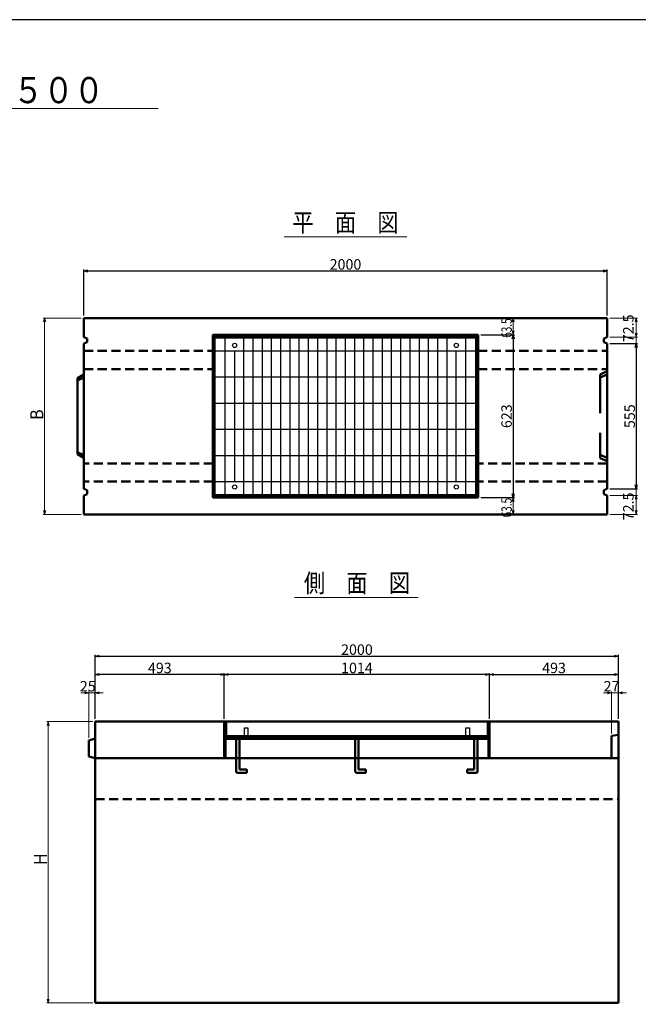
# Model space of a CAD drawing. Extents: x -25781 to 3479, y -12248 to 21783.
# Drawn here: x -23531 to -21167, y 18022 to 21783 of the extents above; entities that cross this region are included whole.
import ezdxf
from ezdxf.enums import TextEntityAlignment as Align

# ---------------------------------------------------------------- set-up
doc = ezdxf.new("R2010")
doc.units = 0
doc.header["$LTSCALE"] = 70
doc.header["$MEASUREMENT"] = 0
doc.linetypes.add('DASHED', pattern=[0.75, 0.5, -0.25])
doc.linetypes.add('DASHED2_21', pattern=[3.179348, 2.119565, -1.059783])
doc.layers.get('0').update_dxf_attribs({"linetype": 'CONTINUOUS'})
doc.layers.get('Defpoints').update_dxf_attribs({"linetype": 'CONTINUOUS'})
for name, color, linetype, lineweight in [('D-STR', 1, 'CONTINUOUS', 50), ('D-STR-DIM', 7, 'CONTINUOUS', 13), ('D-STR-HTXT', 7, 'CONTINUOUS', 13), ('D-STR-TXT', 7, 'CONTINUOUS', 13), ('D-STR-YOKO2', 4, 'CONTINUOUS', 50)]:
    doc.layers.add(name, color=color, linetype=linetype, lineweight=lineweight)
doc.layers.add('WAKU', color=7, linetype='CONTINUOUS')
doc.layers.add('グレーチング', color=3, linetype='CONTINUOUS')
doc.styles.add('FDASTYLE3', font='MS Mincho.ttf', dxfattribs={"width": 0.8, "height": 40})
doc.styles.get("Standard").update_dxf_attribs({"font": 'MS Mincho.ttf', "width": 0.8})
doc.dimstyles.new('１０', dxfattribs={"dimscale": 10, "dimtxt": 4, "dimasz": 1.5, "dimexe": 0.5, "dimexo": 1, "dimgap": 0.5, "dimtad": 1, "dimdec": 0, "dimzin": 0, "dimdsep": 46, "dimtxsty": 'Standard', "dimblk": 'OPEN30', "dimcen": 0, "dimaunit": 1, "dimadec": 3, "dimazin": 0, "dimtfac": 1, "dimtdec": 0, "dimtix": 1, "dimtmove": 2, "dimatfit": 3, "dimldrblk": 'OPEN30', "dimfxl": 0, "dimtolj": 1, "dimtzin": 0, "dimarcsym": 0})

# ---------------------------------------------------------------- blocks, each defined once
blk = doc.blocks.new('_Open30')
at = {"color": 0, "linetype": 'ByBlock', "lineweight": -2}
for p, q in [((-1, 0.27), (0, 0)), ((0, 0), (-1, -0.27)), ((0, 0), (-1, 0))]:
    blk.add_line(p, q, dxfattribs=at)
blk = doc.blocks.new('*D3')
at = {"layer": 'D-STR-DIM', "color": 0, "linetype": 'Continuous', "lineweight": -2}
for p, q in [((-23242.2, 19111.8), (-23242.2, 19356.8)), ((-23227.2, 19351.8), (-21257.2, 19351.8)), ((-21242.2, 19111.8), (-21242.2, 19356.8))]:
    blk.add_line(p, q, dxfattribs=at)
at = {"layer": 'Defpoints', "color": 0, "linetype": 'Continuous'}
for p in [(-21242.2, 19351.8), (-23242.2, 19101.8), (-21242.2, 19101.8)]:
    blk.add_point(p, dxfattribs=at)
at = {"layer": 'D-STR-DIM', "color": 0, "linetype": 'Continuous', "lineweight": -2, "xscale": 15, "yscale": 15, "zscale": 15, "rotation": 180}
blk.add_blockref('_Open30', (-23242.2, 19351.8), dxfattribs=at)
at = {"layer": 'D-STR-DIM', "color": 0, "linetype": 'Continuous', "lineweight": -2, "xscale": 15, "yscale": 15, "zscale": 15}
blk.add_blockref('_Open30', (-21242.2, 19351.8), dxfattribs=at)
at = {"layer": 'D-STR-DIM', "color": 0, "linetype": 'Continuous', "insert": (-22242.2, 19376.8), "char_height": 40, "attachment_point": 5}
blk.add_mtext('\\A1;2000', dxfattribs=at)
blk = doc.blocks.new('*D4')
at = {"layer": 'D-STR-DIM', "color": 0, "linetype": 'Continuous', "lineweight": -2}
for p, q in [((-21735.2, 19111.8), (-21735.2, 19286.8)), ((-21720.2, 19281.8), (-21257.2, 19281.8)), ((-21242.2, 19111.8), (-21242.2, 19286.8))]:
    blk.add_line(p, q, dxfattribs=at)
at = {"layer": 'Defpoints', "color": 0, "linetype": 'Continuous'}
for p in [(-21242.2, 19281.8), (-21735.2, 19101.8), (-21242.2, 19101.8)]:
    blk.add_point(p, dxfattribs=at)
at = {"layer": 'D-STR-DIM', "color": 0, "linetype": 'Continuous', "lineweight": -2, "xscale": 15, "yscale": 15, "zscale": 15, "rotation": 180}
blk.add_blockref('_Open30', (-21735.2, 19281.8), dxfattribs=at)
at = {"layer": 'D-STR-DIM', "color": 0, "linetype": 'Continuous', "lineweight": -2, "xscale": 15, "yscale": 15, "zscale": 15}
blk.add_blockref('_Open30', (-21242.2, 19281.8), dxfattribs=at)
at = {"layer": 'D-STR-DIM', "color": 0, "linetype": 'Continuous', "insert": (-21488.7, 19306.8), "char_height": 40, "attachment_point": 5}
blk.add_mtext('\\A1;493', dxfattribs=at)
blk = doc.blocks.new('*D5')
at = {"layer": 'D-STR-DIM', "color": 0, "linetype": 'Continuous', "lineweight": -2}
for p, q in [((-22749.2, 19111.8), (-22749.2, 19286.8)), ((-21750.2, 19281.8), (-22734.2, 19281.8)), ((-21735.2, 19111.8), (-21735.2, 19286.8))]:
    blk.add_line(p, q, dxfattribs=at)
at = {"layer": 'Defpoints', "color": 0, "linetype": 'Continuous'}
for p in [(-22749.2, 19281.8), (-22749.2, 19101.8), (-21735.2, 19101.8)]:
    blk.add_point(p, dxfattribs=at)
at = {"layer": 'D-STR-DIM', "color": 0, "linetype": 'Continuous', "lineweight": -2, "xscale": 15, "yscale": 15, "zscale": 15, "rotation": 180}
blk.add_blockref('_Open30', (-22749.2, 19281.8), dxfattribs=at)
at = {"layer": 'D-STR-DIM', "color": 0, "linetype": 'Continuous', "lineweight": -2, "xscale": 15, "yscale": 15, "zscale": 15}
blk.add_blockref('_Open30', (-21735.2, 19281.8), dxfattribs=at)
at = {"layer": 'D-STR-DIM', "color": 0, "linetype": 'Continuous', "insert": (-22242.2, 19306.8), "char_height": 40, "attachment_point": 5}
blk.add_mtext('\\A1;1014', dxfattribs=at)
blk = doc.blocks.new('*D6')
at = {"layer": 'D-STR-DIM', "color": 0, "linetype": 'Continuous', "lineweight": -2}
for p, q in [((-23242.2, 19111.8), (-23242.2, 19286.8)), ((-22764.2, 19281.8), (-23227.2, 19281.8)), ((-22749.2, 19111.8), (-22749.2, 19286.8))]:
    blk.add_line(p, q, dxfattribs=at)
at = {"layer": 'Defpoints', "color": 0, "linetype": 'Continuous'}
for p in [(-23242.2, 19281.8), (-23242.2, 19101.8), (-22749.2, 19101.8)]:
    blk.add_point(p, dxfattribs=at)
at = {"layer": 'D-STR-DIM', "color": 0, "linetype": 'Continuous', "lineweight": -2, "xscale": 15, "yscale": 15, "zscale": 15, "rotation": 180}
blk.add_blockref('_Open30', (-23242.2, 19281.8), dxfattribs=at)
at = {"layer": 'D-STR-DIM', "color": 0, "linetype": 'Continuous', "lineweight": -2, "xscale": 15, "yscale": 15, "zscale": 15}
blk.add_blockref('_Open30', (-22749.2, 19281.8), dxfattribs=at)
at = {"layer": 'D-STR-DIM', "color": 0, "linetype": 'Continuous', "insert": (-22995.7, 19306.8), "char_height": 40, "attachment_point": 5}
blk.add_mtext('\\A1;493', dxfattribs=at)
blk = doc.blocks.new('*D19')
at = {"layer": 'D-STR-DIM', "color": 0, "linetype": 'Continuous', "lineweight": -2}
for p, q in [((-23286, 20653.4), (-23286, 20828.4)), ((-23271, 20823.4), (-21301, 20823.4)), ((-21286, 20653.4), (-21286, 20828.4))]:
    blk.add_line(p, q, dxfattribs=at)
at = {"layer": 'Defpoints', "color": 0, "linetype": 'Continuous'}
for p in [(-21286, 20823.4), (-23286, 20643.4), (-21286, 20643.4)]:
    blk.add_point(p, dxfattribs=at)
at = {"layer": 'D-STR-DIM', "color": 0, "linetype": 'Continuous', "lineweight": -2, "xscale": 15, "yscale": 15, "zscale": 15, "rotation": 180}
blk.add_blockref('_Open30', (-23286, 20823.4), dxfattribs=at)
at = {"layer": 'D-STR-DIM', "color": 0, "linetype": 'Continuous', "lineweight": -2, "xscale": 15, "yscale": 15, "zscale": 15}
blk.add_blockref('_Open30', (-21286, 20823.4), dxfattribs=at)
at = {"layer": 'D-STR-DIM', "color": 0, "linetype": 'Continuous', "insert": (-22286, 20848.4), "char_height": 40, "attachment_point": 5}
blk.add_mtext('\\A1;2000', dxfattribs=at)
blk = doc.blocks.new('*D21')
at = {"layer": 'D-STR-DIM', "color": 0, "linetype": 'Continuous', "lineweight": -2}
for p, q in [((-21769, 20579.4), (-21640.2, 20579.4)), ((-21645.2, 20564.4), (-21645.2, 19972.4)), ((-21769, 19957.4), (-21640.2, 19957.4))]:
    blk.add_line(p, q, dxfattribs=at)
at = {"layer": 'Defpoints', "color": 0, "linetype": 'Continuous'}
for p in [(-21779, 20579.4), (-21779, 19957.4), (-21645.2, 19957.4)]:
    blk.add_point(p, dxfattribs=at)
at = {"layer": 'D-STR-DIM', "color": 0, "linetype": 'Continuous', "lineweight": -2, "xscale": 15, "yscale": 15, "zscale": 15}
for p, rotation in [((-21645.2, 20579.4), 90), ((-21645.2, 19957.4), 270)]:
    blk.add_blockref('_Open30', p, dxfattribs=dict(at, rotation=rotation))
at = {"layer": 'D-STR-DIM', "color": 0, "linetype": 'Continuous', "insert": (-21670.2, 20268.4), "char_height": 40, "attachment_point": 5, "rotation": 90}
blk.add_mtext('\\A1;623', dxfattribs=at)
blk = doc.blocks.new('*D22')
at = {"layer": 'D-STR-DIM', "color": 0, "linetype": 'Continuous', "lineweight": -2}
for p, q in [((-21276, 20545.9), (-21169.4, 20545.9)), ((-21174.4, 20530.9), (-21174.4, 20005.9)), ((-21276, 19990.9), (-21169.4, 19990.9))]:
    blk.add_line(p, q, dxfattribs=at)
at = {"layer": 'Defpoints', "color": 0, "linetype": 'Continuous'}
for p in [(-21286, 20545.9), (-21286, 19990.9), (-21174.4, 19990.9)]:
    blk.add_point(p, dxfattribs=at)
at = {"layer": 'D-STR-DIM', "color": 0, "linetype": 'Continuous', "lineweight": -2, "xscale": 15, "yscale": 15, "zscale": 15}
for p, rotation in [((-21174.4, 20545.9), 90), ((-21174.4, 19990.9), 270)]:
    blk.add_blockref('_Open30', p, dxfattribs=dict(at, rotation=rotation))
at = {"layer": 'D-STR-DIM', "color": 0, "linetype": 'Continuous', "insert": (-21199.4, 20268.4), "char_height": 40, "attachment_point": 5, "rotation": 90}
blk.add_mtext('\\A1;555', dxfattribs=at)

msp = doc.modelspace()

# ---------------------------------------------------------------- linework, layer by layer
at = {"layer": 'D-STR', "linetype": 'Continuous'}
for p, q in [((-21286, 20643.4), (-23286, 20643.4)), ((-23286, 20643.4), (-23286, 20570.9)), ((-21286, 20570.9), (-21286, 20643.4)), ((-21779, 20579.4), (-22793, 20579.4)), ((-22793, 20579.4), (-22793, 19957.4)), ((-22788.5, 20579.4), (-22788.5, 19957.4)), ((-21783.5, 19957.4), (-21783.5, 20579.4)), ((-21779, 19957.4), (-21779, 20579.4)), ((-23286, 20570.9), (-23274, 20565.9)), ((-23274, 20550.9), (-23286, 20545.9)), ((-23286, 20545.9), (-23286, 19990.9)), ((-23274, 20565.9), (-23274, 20550.9)), ((-22788.5, 20573.4), (-21783.5, 20573.4)), ((-21286, 20570.9), (-21298, 20565.9)), ((-21298, 20565.9), (-21298, 20550.9)), ((-21298, 20550.9), (-21286, 20545.9)), ((-21286, 19990.9), (-21286, 20545.9)), ((-23286, 20427.5), (-23311, 20414)), ((-23286, 20416.9), (-23311, 20405.4)), ((-23311, 20414), (-23311, 20122.8)), ((-23286, 20119.9), (-23311, 20131.4)), ((-23286, 20109.3), (-23311, 20122.8)), ((-23286, 19990.9), (-23274, 19985.9)), ((-23274, 19985.9), (-23274, 19970.9)), ((-21286, 19990.9), (-21298, 19985.9)), ((-21298, 19985.9), (-21298, 19970.9)), ((-23274, 19970.9), (-23286, 19965.9)), ((-23286, 19965.9), (-23286, 19893.4)), ((-22793, 19957.4), (-21779, 19957.4)), ((-21783.5, 19963.4), (-22788.5, 19963.4)), ((-21298, 19970.9), (-21286, 19965.9)), ((-21286, 19893.4), (-21286, 19965.9)), ((-23286, 19893.4), (-21286, 19893.4)), ((-23242.2, 19101.8), (-21242.2, 19101.8)), ((-23242.2, 18026.8), (-23242.2, 19101.8)), ((-22749.2, 19101.8), (-22749.2, 18961.8)), ((-22744.7, 19101.8), (-22744.7, 18961.8)), ((-21739.7, 19101.8), (-21739.7, 18961.8)), ((-21735.2, 19101.8), (-21735.2, 18961.8)), ((-21242.2, 19101.8), (-21242.2, 18026.8)), ((-23267.2, 19029.8), (-23242.2, 19036.8)), ((-21739.7, 19041.8), (-22744.7, 19041.8)), ((-22744.7, 19035.8), (-21739.7, 19035.8)), ((-21269.2, 19046.8), (-21242.2, 19051.8)), ((-21269.2, 18961.8), (-21269.2, 19046.8)), ((-23267.2, 18968.8), (-23267.2, 19029.8)), ((-23242.2, 18961.8), (-23267.2, 18968.8)), ((-21242.2, 18961.8), (-23242.2, 18961.8)), ((-23242.2, 18026.8), (-21242.2, 18026.8))]:
    msp.add_line(p, q, dxfattribs=at)
at = {"layer": 'D-STR', "linetype": 'DASHED'}
for p, q in [((-23286, 20518.4), (-22793, 20518.4)), ((-21779, 20518.4), (-21286, 20518.4)), ((-23286, 20448.4), (-22793, 20448.4)), ((-21779, 20448.4), (-21286, 20448.4)), ((-22793, 20088.4), (-23286, 20088.4)), ((-21286, 20088.4), (-21779, 20088.4)), ((-22793, 20018.4), (-23286, 20018.4)), ((-21286, 20018.4), (-21779, 20018.4)), ((-23242.2, 18805.8), (-21242.2, 18805.8))]:
    msp.add_line(p, q, dxfattribs=at)
at = {"layer": 'D-STR', "linetype": 'DASHED2_21'}
for p, q in [((-21286, 20440.5), (-21313, 20428)), ((-21313, 20428), (-21313, 20108.7)), ((-21286, 20427.9), (-21313, 20415.9)), ((-21286, 20108.9), (-21313, 20120.9)), ((-21286, 20096.3), (-21313, 20108.7))]:
    msp.add_line(p, q, dxfattribs=at)
at = {"layer": 'D-STR-DIM', "linetype": 'Continuous'}
for p, q in [((-23001.4, 21444.2), (-25555.9, 21444.2)), ((-23296, 20643.4), (-23441, 20643.4)), ((-23436, 20628.4), (-23436, 19908.4)), ((-21769, 20643.4), (-21640.2, 20643.4)), ((-21645.2, 20628.4), (-21645.2, 20594.4)), ((-21276, 20643.4), (-21169.4, 20643.4)), ((-21174.4, 20628.4), (-21174.4, 20585.9)), ((-21769, 20579.4), (-21640.2, 20579.4)), ((-21174.4, 20585.9), (-21174.4, 20600.9)), ((-21276, 20570.9), (-21169.4, 20570.9)), ((-21276, 20570.9), (-21169.4, 20570.9)), ((-21276, 20545.9), (-21169.4, 20545.9)), ((-21174.4, 20570.9), (-21174.4, 20545.9)), ((-21174.4, 20530.9), (-21174.4, 20515.9)), ((-21174.4, 20005.9), (-21174.4, 20020.9)), ((-21276, 19990.9), (-21169.4, 19990.9)), ((-21174.4, 19965.9), (-21174.4, 19990.9)), ((-21769, 19957.4), (-21640.2, 19957.4)), ((-21645.2, 19942.4), (-21645.2, 19908.4)), ((-21276, 19965.9), (-21169.4, 19965.9)), ((-21276, 19965.9), (-21169.4, 19965.9)), ((-21174.4, 19950.9), (-21174.4, 19935.9)), ((-21174.4, 19908.4), (-21174.4, 19950.9)), ((-23296, 19893.4), (-23441, 19893.4)), ((-21655.2, 19893.4), (-21650.2, 19893.4)), ((-21276, 19893.4), (-21169.4, 19893.4)), ((-23282.2, 19211.8), (-23297.2, 19211.8)), ((-23267.2, 19039.8), (-23267.2, 19216.8)), ((-23267.2, 19211.8), (-23242.2, 19211.8)), ((-23242.2, 19111.8), (-23242.2, 19216.8)), ((-23227.2, 19211.8), (-23212.2, 19211.8)), ((-21284.2, 19211.8), (-21299.2, 19211.8)), ((-21269.2, 19056.8), (-21269.2, 19216.8)), ((-21269.2, 19211.8), (-21242.2, 19211.8)), ((-21242.2, 19111.8), (-21242.2, 19216.8)), ((-21227.2, 19211.8), (-21212.2, 19211.8)), ((-23252.2, 19101.8), (-23427.2, 19101.8)), ((-23422.2, 19086.8), (-23422.2, 18041.8)), ((-23252.2, 18026.8), (-23427.2, 18026.8))]:
    msp.add_line(p, q, dxfattribs=at)
at = {"layer": 'D-STR-HTXT', "linetype": 'Continuous'}
for p, q in [((-22520.6, 20953.4), (-22051.8, 20953.4)), ((-22480.8, 19576.1), (-22008.1, 19576.1))]:
    msp.add_line(p, q, dxfattribs=at)
at = {"layer": 'D-STR-YOKO2', "linetype": 'Continuous'}
for p, q in [((-22703.7, 19035.8), (-22703.7, 18911.8)), ((-22690.7, 18918.8), (-22690.7, 19035.8)), ((-22248.7, 19035.8), (-22248.7, 18911.8)), ((-22235.7, 18918.8), (-22235.7, 19035.8)), ((-21793.7, 18918.8), (-21793.7, 19035.8)), ((-21780.7, 19035.8), (-21780.7, 18911.8)), ((-22697.7, 18905.8), (-22663.7, 18905.8)), ((-22663.7, 18918.8), (-22690.7, 18918.8)), ((-22663.7, 18905.8), (-22663.7, 18918.8)), ((-22242.7, 18905.8), (-22208.7, 18905.8)), ((-22208.7, 18918.8), (-22235.7, 18918.8)), ((-22208.7, 18905.8), (-22208.7, 18918.8)), ((-21820.7, 18918.8), (-21793.7, 18918.8)), ((-21820.7, 18905.8), (-21820.7, 18918.8)), ((-21786.7, 18905.8), (-21820.7, 18905.8))]:
    msp.add_line(p, q, dxfattribs=at)
for centre, start, end in [((-22697.7, 18911.8), 180, 270), ((-22242.7, 18911.8), 180, 270), ((-21786.7, 18911.8), 270, 0)]:
    msp.add_arc(centre, 6, start, end, dxfattribs=at)
at = {"layer": 'WAKU', "color": 2}
msp.add_lwpolyline([(-25781.1, 15546.2), (-16961.1, 15546.2), (-16961.1, 21783.2), (-25781.1, 21783.2)], close=True, dxfattribs=at)
at = {"layer": 'グレーチング', "linetype": 'Continuous'}
for p, q in [((-22783.5, 20568.4), (-21788.5, 20568.4)), ((-22783.5, 19968.4), (-22783.5, 20568.4)), ((-22746.5, 19968.4), (-22746.5, 20568.4)), ((-22674.3, 19968.4), (-22674.3, 20568.4)), ((-22639, 19968.4), (-22639, 20568.4)), ((-22603.7, 19968.4), (-22603.7, 20568.4)), ((-22568.4, 19968.4), (-22568.4, 20568.4)), ((-22533.1, 19968.4), (-22533.1, 20568.4)), ((-22497.8, 19968.4), (-22497.8, 20568.4)), ((-22462.5, 19968.4), (-22462.5, 20568.4)), ((-22427.2, 19968.4), (-22427.2, 20568.4)), ((-22391.9, 19968.4), (-22391.9, 20568.4)), ((-22356.6, 19968.4), (-22356.6, 20568.4)), ((-22321.3, 19968.4), (-22321.3, 20568.4)), ((-22286, 19968.4), (-22286, 20568.4)), ((-22250.7, 19968.4), (-22250.7, 20568.4)), ((-22215.4, 19968.4), (-22215.4, 20568.4)), ((-22180.1, 19968.4), (-22180.1, 20568.4)), ((-22144.8, 19968.4), (-22144.8, 20568.4)), ((-22109.5, 19968.4), (-22109.5, 20568.4)), ((-22074.2, 19968.4), (-22074.2, 20568.4)), ((-22038.9, 19968.4), (-22038.9, 20568.4)), ((-22003.6, 19968.4), (-22003.6, 20568.4)), ((-21968.3, 19968.4), (-21968.3, 20568.4)), ((-21933, 19968.4), (-21933, 20568.4)), ((-21897.7, 19968.4), (-21897.7, 20568.4)), ((-21825.5, 19968.4), (-21825.5, 20568.4)), ((-21788.5, 20568.4), (-21788.5, 19968.4)), ((-22783.5, 20518.4), (-21788.5, 20518.4)), ((-22709.5, 20018.4), (-22709.5, 20518.4)), ((-21862.5, 20018.4), (-21862.5, 20518.4)), ((-22783.5, 20418.4), (-21788.5, 20418.4)), ((-22783.5, 20318.4), (-21788.5, 20318.4)), ((-22783.5, 20218.4), (-21788.5, 20218.4)), ((-22783.5, 20118.4), (-21788.5, 20118.4)), ((-22783.5, 20018.4), (-21788.5, 20018.4)), ((-21788.5, 19968.4), (-22783.5, 19968.4)), ((-22739.7, 19101.8), (-21744.7, 19101.8)), ((-22739.7, 19046.8), (-22739.7, 19101.8)), ((-22673.7, 19076.8), (-22673.7, 19046.8)), ((-22657.7, 19076.8), (-22673.7, 19076.8)), ((-22657.7, 19046.8), (-22657.7, 19076.8)), ((-21826.7, 19076.8), (-21826.7, 19046.8)), ((-21810.7, 19076.8), (-21826.7, 19076.8)), ((-21810.7, 19046.8), (-21810.7, 19076.8)), ((-21744.7, 19101.8), (-21744.7, 19046.8)), ((-21744.7, 19046.8), (-22739.7, 19046.8))]:
    msp.add_line(p, q, dxfattribs=at)
for centre in [(-22709.5, 20538.9), (-21862.5, 20538.9), (-22709.5, 19997.9), (-21862.5, 19997.9)]:
    msp.add_circle(centre, 8, dxfattribs=at)

# ---------------------------------------------------------------- block references
at = {"layer": 'D-STR-DIM', "linetype": 'Continuous', "yscale": 15, "zscale": 15}
for p, xscale, rotation in [((-23436, 20643.4), 15, 90), ((-21645.2, 20643.4), 15, 90), ((-21174.4, 20643.4), 15, 90), ((-21645.2, 20579.4), 15, 270), ((-21174.4, 20570.9), 15, 270), ((-21174.4, 20570.9), 15, 270), ((-21174.4, 20545.9), 15, 90), ((-21174.4, 19990.9), -15, 90), ((-21645.2, 19957.4), 15, 90), ((-21174.4, 19965.9), -15, 270), ((-21174.4, 19965.9), -15, 270), ((-23436, 19893.4), 15, 270), ((-21645.2, 19893.4), 15, 270), ((-21174.4, 19893.4), -15, 90), ((-23242.2, 19211.8), 15, 180), ((-21242.2, 19211.8), 15, 180), ((-23422.2, 19101.8), 15, 90), ((-23422.2, 18026.8), 15, 270)]:
    msp.add_blockref('_Open30', p, dxfattribs=dict(at, xscale=xscale, rotation=rotation))
at = {"layer": 'D-STR-DIM', "linetype": 'Continuous', "xscale": 15, "yscale": 15, "zscale": 15}
for p in [(-23267.2, 19211.8), (-21269.2, 19211.8)]:
    msp.add_blockref('_Open30', p, dxfattribs=at)

# ---------------------------------------------------------------- texts
at = {"layer": 'D-STR-DIM', "linetype": 'Continuous'}
for s, height, width, p in [('63.5', 40, 0.7, (-21650.2, 20568)), ('B', 50, 0.9, (-23441, 20254.3)), ('63.5', 40, 0.7, (-21650.2, 19882)), ('H', 50, 0.9, (-23427.2, 18553.7))]:
    msp.add_text(s, height=height, rotation=90, dxfattribs=dict(at, width=width)).set_placement(p)
at = {"layer": 'D-STR-DIM', "linetype": 'Continuous', "char_height": 40, "attachment_point": 5, "rotation": 90}
for insert in [(-21199.4, 20604.3), (-21199.4, 19923.9)]:
    msp.add_mtext('72.5', dxfattribs=dict(at, insert=insert))
at = {"layer": 'D-STR-DIM', "linetype": 'Continuous', "char_height": 40, "attachment_point": 5}
for s, insert in [('\\A1;25', (-23271.2, 19236.8)), ('\\A1;27', (-21269.2, 19236.8))]:
    msp.add_mtext(s, dxfattribs=dict(at, insert=insert))
at = {"layer": 'D-STR-TXT', "style": 'FDASTYLE3', "width": 0.85}
msp.add_text('ＶＳ側溝 横断用\u3000５００×４００～１５００', height=100, dxfattribs=at).set_placement((-25554.1, 21464.2))
for s, p in [('平\u3000面\u3000図', (-22286, 20973.4)), ('側\u3000面\u3000図', (-22242.2, 19596.1))]:
    msp.add_text(s, height=70, dxfattribs=at).set_placement(p, align=Align.CENTER)

# ---------------------------------------------------------------- dimensions: what is measured, and where the dimension line sits
at = {"layer": 'D-STR-DIM', "linetype": 'Continuous'}
for base, p1, p2, picture, middle in [((-21286, 20823.4), (-23286, 20643.4), (-21286, 20643.4), '*D19', (-22286, 20848.4)), ((-21242.2, 19351.8), (-23242.2, 19101.8), (-21242.2, 19101.8), '*D3', (-22242.2, 19376.8)), ((-23242.2, 19281.8), (-22749.2, 19101.8), (-23242.2, 19101.8), '*D6', (-22995.7, 19306.8)), ((-22749.2, 19281.8), (-21735.2, 19101.8), (-22749.2, 19101.8), '*D5', (-22242.2, 19306.8)), ((-21242.2, 19281.8), (-21735.2, 19101.8), (-21242.2, 19101.8), '*D4', (-21488.7, 19306.8))]:
    dim = msp.add_linear_dim(base=base, p1=p1, p2=p2, dimstyle='１０', dxfattribs=at)
    dim.commit()
    dim.dimension.update_dxf_attribs({"geometry": picture, "text_midpoint": middle})
dim = msp.add_linear_dim(base=(-21645.2, 19957.4), p1=(-21779, 20579.4), p2=(-21779, 19957.4), angle=90, text='623', dimstyle='１０', dxfattribs=at)
dim.commit()
dim.dimension.update_dxf_attribs({"geometry": '*D21', "text_midpoint": (-21670.2, 20268.4)})
dim = msp.add_linear_dim(base=(-21174.4, 19990.9), p1=(-21286, 20545.9), p2=(-21286, 19990.9), angle=90, dimstyle='１０', dxfattribs=at)
dim.commit()
dim.dimension.update_dxf_attribs({"geometry": '*D22', "text_midpoint": (-21199.4, 20268.4)})

doc.saveas('drawing.dxf')
